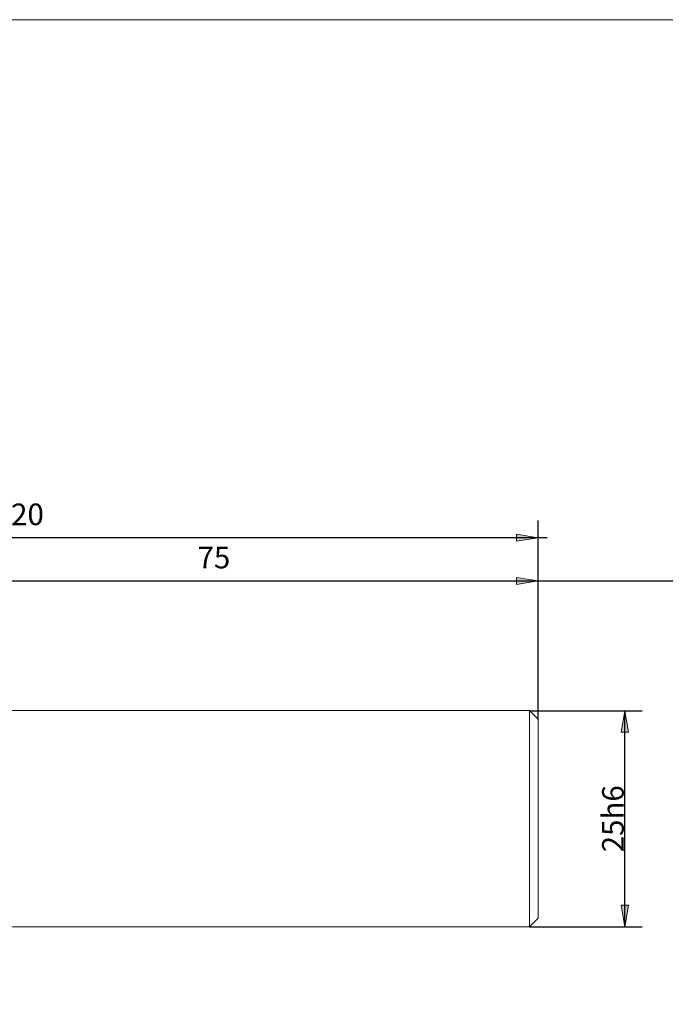
# Model space of a CAD drawing. Units: millimetres. Extents: x -135 to 134, y -103 to 93.
# Drawn here: x -60 to 15, y -21 to 93 of the extents above; entities that cross this region are included whole.
import ezdxf

# ---------------------------------------------------------------- set-up
doc = ezdxf.new("R2010")
doc.units = ezdxf.units.MM
doc.header["$MEASUREMENT"] = 0
doc.layers.get('0').update_dxf_attribs({"lineweight": 0})
for name, color, linetype, lineweight in [('Bemassung', 7, 'Continuous', 0), ('Geo', 7, 'Continuous', 0), ('Rahmen', 7, 'Continuous', 0)]:
    doc.layers.add(name, color=color, linetype=linetype, lineweight=lineweight)
doc.styles.get("Standard").update_dxf_attribs({"font": 'Arial'})
doc.dimstyles.new('BEM-ISBE', dxfattribs={"dimtxt": 2.5, "dimasz": 2.5, "dimexe": 1.25, "dimexo": 0.625, "dimtad": 1, "dimdec": 3, "dimzin": 0, "dimdsep": 46, "dimtxsty": 'Standard', "dimblk": 'VDDIM_DEFAULT', "dimcen": 0.09, "dimadec": 3, "dimazin": 0, "dimtol": 1, "dimtm": 1e-09, "dimtfac": 0.5, "dimtdec": 3, "dimtmove": 0, "dimatfit": 3, "dimfxl": 1, "dimtolj": 1, "dimtzin": 0, "dimarcsym": 0})

# ---------------------------------------------------------------- blocks, each defined once
blk = doc.blocks.new('VDDIM_DEFAULT')
at = {"linetype": 'Continuous'}
blk.add_hatch(color=0, dxfattribs=at).paths.add_polyline_path([(0, 0), (-1, -0.1665), (-1, 0.1665)], flags=0)
at = {"color": 0, "linetype": 'Continuous'}
blk.add_lwpolyline([(0, 0), (-1, -0.1665), (-1, 0.1665), (0, 0)], dxfattribs=at)
blk = doc.blocks.new('*D8')
at = {"layer": 'Bemassung', "color": 0, "lineweight": -2}
for p, q in [((0.04, 12.09), (0.04, 35.09)), ((-74.96, 12.69), (-74.96, 30.09)), ((-74.96, 28.09), (45.74, 28.09))]:
    blk.add_line(p, q, dxfattribs=at)
at = {"layer": 'Bemassung', "color": 0}
for p in [(-74.96, 12.69), (0.04, 12.09)]:
    blk.add_point(p, dxfattribs=at)
at = {"layer": 'Bemassung', "color": 0, "lineweight": -2, "xscale": 2.5, "yscale": 2.5, "zscale": 2.5, "rotation": 180}
blk.add_blockref('VDDIM_DEFAULT', (-74.96, 28.09), dxfattribs=at)
at = {"layer": 'Bemassung', "color": 0, "lineweight": -2, "xscale": 2.5, "yscale": 2.5, "zscale": 2.5}
blk.add_blockref('VDDIM_DEFAULT', (0.04, 28.09), dxfattribs=at)
at = {"layer": 'Bemassung', "color": 0, "insert": (-37.46, 28.76), "char_height": 2.5, "attachment_point": 8}
blk.add_mtext('75', dxfattribs=at)
blk = doc.blocks.new('*D11')
at = {"layer": 'Bemassung', "color": 0, "lineweight": -2}
for p, q in [((-119.96, -18.91), (-119.96, 35.09)), ((0.04, 12.09), (0.04, 35.09)), ((1.06, 33.09), (-119.96, 33.09))]:
    blk.add_line(p, q, dxfattribs=at)
at = {"layer": 'Bemassung', "color": 0}
for p in [(0.04, 12.09), (-119.96, -18.91)]:
    blk.add_point(p, dxfattribs=at)
at = {"layer": 'Bemassung', "color": 0, "lineweight": -2, "xscale": 2.5, "yscale": 2.5, "zscale": 2.5, "rotation": 180}
blk.add_blockref('VDDIM_DEFAULT', (-119.96, 33.09), dxfattribs=at)
at = {"layer": 'Bemassung', "color": 0, "lineweight": -2, "xscale": 2.5, "yscale": 2.5, "zscale": 2.5}
blk.add_blockref('VDDIM_DEFAULT', (0.04, 33.09), dxfattribs=at)
at = {"layer": 'Bemassung', "color": 0, "insert": (-59.96, 33.76), "char_height": 2.5, "attachment_point": 8}
blk.add_mtext('120', dxfattribs=at)
blk = doc.blocks.new('*D9')
at = {"layer": 'Bemassung', "color": 0, "lineweight": -2}
for p, q in [((-0.96, 13.09), (12.04, 13.09)), ((10.04, -11.91), (10.04, 13.09)), ((-0.96, -11.91), (12.04, -11.91))]:
    blk.add_line(p, q, dxfattribs=at)
at = {"layer": 'Bemassung', "color": 0}
for p in [(-0.96, 13.09), (-0.96, -11.91)]:
    blk.add_point(p, dxfattribs=at)
at = {"layer": 'Bemassung', "color": 0, "lineweight": -2, "xscale": 2.5, "yscale": 2.5, "zscale": 2.5}
for p, rotation in [((10.04, 13.09), 90), ((10.04, -11.91), 270)]:
    blk.add_blockref('VDDIM_DEFAULT', p, dxfattribs=dict(at, rotation=rotation))
at = {"layer": 'Bemassung', "color": 0, "insert": (10.7, 0.59), "char_height": 2.5, "attachment_point": 8, "rotation": 90}
blk.add_mtext('25h6', dxfattribs=at)

msp = doc.modelspace()

# ---------------------------------------------------------------- linework, layer by layer
at = {"layer": 'Geo'}
for p, q in [((-74.9641, 13.0943), (-0.9641, 13.0943)), ((-0.9641, 13.0943), (0.0359, 12.0943)), ((-0.9641, 13.0943), (-0.9641, -11.9057)), ((0.0359, 12.0943), (0.0359, 0.5943)), ((0.0359, 12.0943), (0.0359, -10.9057)), ((-0.9641, -11.9057), (0.0359, -10.9057)), ((-74.9641, -11.9057), (-0.9641, -11.9057))]:
    msp.add_line(p, q, dxfattribs=at)
at = {"layer": 'Rahmen'}
msp.add_lwpolyline([(-134.5482, 92.9925), (134.3846, 92.9925), (134.3846, -102.9467), (-134.5482, -102.9467)], close=True, dxfattribs=at)

# ---------------------------------------------------------------- dimensions: what is measured, and where the dimension line sits
at = {"layer": 'Bemassung'}
for base, p1, p2, text, picture, middle in [((-119.9641, 33.0943), (0.0359, 12.0943), (-119.9641, -18.9057), '120', '*D11', (-59.9641, 33.761)), ((0.0359, 28.0943), (-74.9641, 12.6943), (0.0359, 12.0943), '75', '*D8', (-37.4641, 28.761))]:
    dim = msp.add_linear_dim(base=base, p1=p1, p2=p2, text=text, dimstyle='BEM-ISBE', override={"dimgap": 0.625, "dimlfac": 1, "dimzin": 8, "dimtol": 0, "dimlim": 0, "dimtzin": 8}, dxfattribs=at)
    dim.commit()
    dim.dimension.update_dxf_attribs({"geometry": picture, "text_midpoint": middle})
dim = msp.add_linear_dim(base=(10.0359, 13.0943), p1=(-0.9641, -11.9057), p2=(-0.9641, 13.0943), angle=90, text='25h6', dimstyle='BEM-ISBE', override={"dimgap": 0.625, "dimlfac": 1, "dimzin": 8, "dimtol": 0, "dimlim": 0, "dimtzin": 8}, dxfattribs=at)
dim.commit()
dim.dimension.update_dxf_attribs({"geometry": '*D9', "text_midpoint": (10.7025, 0.5943)})

doc.saveas('drawing.dxf')
